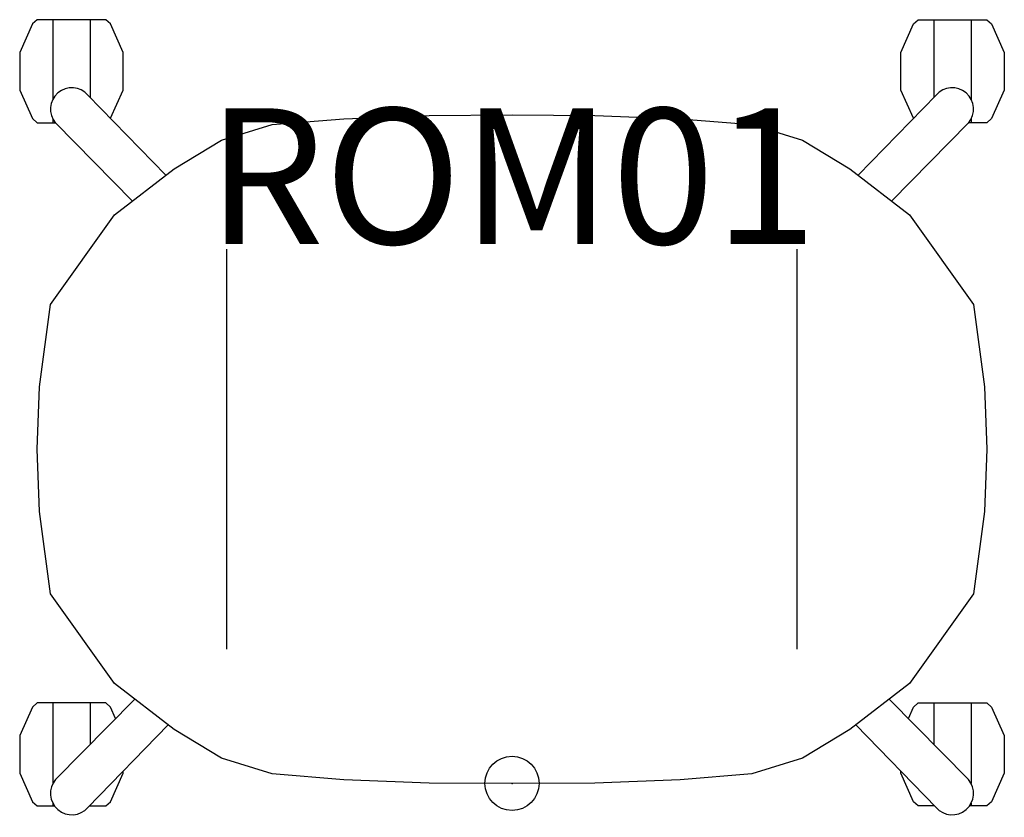
# Model space of a CAD drawing. Units: inches. Extents: x -9 to 110, y -1 to 15.
# Drawn here: x -9 to 9, y -1 to 14 of the extents above; entities that cross this region are included whole.
import ezdxf
from ezdxf.enums import TextEntityAlignment as Align

# ---------------------------------------------------------------- set-up
doc = ezdxf.new("R2010")
doc.units = ezdxf.units.IN
doc.header["$MEASUREMENT"] = 0
doc.header["$PDMODE"] = 32
doc.header["$PDSIZE"] = -2
doc.layers.add('(Senator) Furniture 2D', color=7, linetype='Continuous')
doc.layers.add('AFUCH-P-ST', color=2, linetype='Continuous')
doc.layers.add('AFUCH-P-TN', color=2, linetype='Continuous', lineweight=9)
doc.styles.get("Standard").update_dxf_attribs({"font": 'monotxt.shx'})

# ---------------------------------------------------------------- blocks, each defined once
blk = doc.blocks.new('ROM01 US 2D')
at = {"layer": 'AFUCH-P-ST'}
for p, q in [((-8.842, 14.006), (-9.078, 13.479)), ((-8.759, 14.083), (-8.842, 14.006)), ((-8.468, 14.083), (-8.759, 14.083)), ((-7.779, 14.083), (-8.468, 14.083)), ((-8.468, 14.083), (-8.468, 12.614)), ((-7.488, 14.083), (-7.779, 14.083)), ((-7.779, 14.083), (-7.779, 12.65)), ((-7.405, 14.006), (-7.488, 14.083)), ((-7.169, 13.479), (-7.405, 14.006)), ((7.169, 13.479), (7.405, 14.006)), ((7.405, 14.006), (7.488, 14.083)), ((7.488, 14.083), (7.779, 14.083)), ((7.779, 14.083), (8.468, 14.083)), ((7.779, 14.083), (7.779, 12.65)), ((8.468, 14.083), (8.759, 14.083)), ((8.468, 14.083), (8.468, 12.614)), ((8.759, 14.083), (8.842, 14.006)), ((8.842, 14.006), (9.078, 13.479)), ((-9.078, 13.479), (-9.078, 12.786)), ((-7.169, 12.786), (-7.169, 13.479)), ((7.169, 12.786), (7.169, 13.479)), ((9.078, 13.479), (9.078, 12.786)), ((-9.078, 12.786), (-8.842, 12.259)), ((-7.403, 12.264), (-7.169, 12.786)), ((7.403, 12.264), (7.169, 12.786)), ((9.078, 12.786), (8.842, 12.259)), ((-7.82, 12.692), (-6.382, 11.215)), ((7.82, 12.692), (6.382, 11.215)), ((-8.842, 12.259), (-8.759, 12.182)), ((-8.759, 12.182), (-8.421, 12.182)), ((-8.468, 12.253), (-8.468, 12.182)), ((-8.418, 12.178), (-6.997, 10.739)), ((8.418, 12.178), (6.997, 10.739)), ((8.759, 12.182), (8.421, 12.182)), ((8.468, 12.253), (8.468, 12.182)), ((8.842, 12.259), (8.759, 12.182)), ((-5.261, 2.476), (-5.261, 9.85)), ((5.261, 2.476), (5.261, 9.85)), ((-8.759, 1.484), (-8.842, 1.408)), ((-8.468, 1.484), (-8.759, 1.484)), ((-7.779, 1.484), (-8.468, 1.484)), ((-8.468, 1.484), (-8.468, -0.004)), ((-8.418, 0.071), (-6.956, 1.556)), ((-7.488, 1.484), (-7.779, 1.484)), ((-7.779, 1.484), (-7.779, 0.72)), ((-7.405, 1.408), (-7.488, 1.484)), ((8.418, 0.071), (6.956, 1.556)), ((7.488, 1.484), (7.779, 1.484)), ((7.779, 1.484), (8.468, 1.484)), ((7.779, 1.484), (7.779, 0.72)), ((8.468, 1.484), (8.759, 1.484)), ((8.468, 1.484), (8.468, -0.004)), ((8.759, 1.484), (8.842, 1.408)), ((-8.842, 1.408), (-9.078, 0.881)), ((-7.31, 1.196), (-7.405, 1.408)), ((8.842, 1.408), (9.078, 0.881)), ((-7.82, -0.443), (-6.339, 1.079)), ((7.82, -0.443), (6.339, 1.079)), ((-9.078, 0.881), (-9.078, 0.187)), ((9.078, 0.881), (9.078, 0.187)), ((-9.078, 0.187), (-8.842, -0.34)), ((-7.405, -0.34), (-7.169, 0.187)), ((-7.169, 0.187), (-7.169, 0.226)), ((7.169, 0.187), (7.169, 0.226)), ((7.405, -0.34), (7.169, 0.187)), ((9.078, 0.187), (8.842, -0.34)), ((-8.842, -0.34), (-8.759, -0.416)), ((-7.488, -0.416), (-7.405, -0.34)), ((7.488, -0.416), (7.405, -0.34)), ((8.842, -0.34), (8.759, -0.416)), ((-8.759, -0.416), (-8.436, -0.416)), ((-8.468, -0.365), (-8.468, -0.416)), ((-7.794, -0.416), (-7.488, -0.416)), ((-7.779, -0.401), (-7.779, -0.416)), ((7.794, -0.416), (7.488, -0.416)), ((7.779, -0.401), (7.779, -0.416)), ((8.759, -0.416), (8.436, -0.416)), ((8.468, -0.365), (8.468, -0.416))]:
    blk.add_line(p, q, dxfattribs=at)
blk.add_lwpolyline([(4.423, 0.176), (3.099, 0.069), (1.527, 0.007), (0, 0), (-1.527, 0.007), (-3.099, 0.069), (-4.423, 0.176), (-5.358, 0.463), (-6.228, 0.993), (-7.329, 1.844), (-8.511, 3.499), (-8.714, 5.014), (-8.753, 6.163), (-8.714, 7.312), (-8.511, 8.828), (-7.329, 10.483), (-6.228, 11.333), (-5.358, 11.864), (-4.423, 12.15), (-3.099, 12.257), (-1.527, 12.319), (0, 12.33), (1.527, 12.319), (3.099, 12.257), (4.423, 12.15), (5.358, 11.864), (6.228, 11.333), (7.329, 10.483), (8.511, 8.828), (8.714, 7.312), (8.753, 6.163), (8.714, 5.014), (8.511, 3.499), (7.329, 1.844), (6.228, 0.993), (5.358, 0.463)], close=True, dxfattribs=at)
blk.add_lwpolyline([(7.31, 1.196), (7.405, 1.408), (7.488, 1.484)], dxfattribs=at)
for centre, start, end in [((-8.117, 12.433), 41.0326, 220.4142), ((8.117, 12.433), 319.5858, 138.9674), ((-8.117, -0.184), 139.5858, 318.9674), ((8.117, -0.184), 221.0326, 40.4142)]:
    blk.add_arc(centre, 0.394, start, end, dxfattribs=at)
blk.add_point((0, 0), dxfattribs=at)
at = {"layer": 'AFUCH-P-TN'}
blk.add_text('ROM01', height=2.5, dxfattribs=at).set_placement((0, 9.167), align=Align.BOTTOM_CENTER)

msp = doc.modelspace()

# ---------------------------------------------------------------- block references
at = {"layer": '(Senator) Furniture 2D'}
msp.add_blockref('ROM01 US 2D', (0, 0), dxfattribs=at)

doc.saveas('drawing.dxf')
